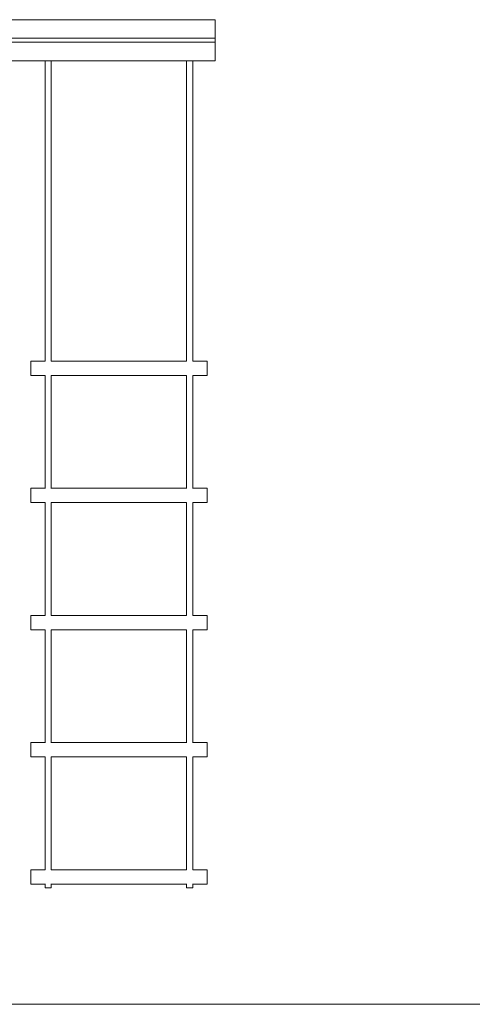
# Model space of a CAD drawing. Units: millimetres. Extents: x -17991 to -8108, y -3046 to 11231.
# Drawn here: x -13322 to -12616, y -3045 to -1512 of the extents above; entities that cross this region are included whole.
import ezdxf

# ---------------------------------------------------------------- set-up
doc = ezdxf.new("R2010")
doc.units = ezdxf.units.MM
doc.header["$MEASUREMENT"] = 0
doc.layers.add('0_Pen_No__4', color=7, linetype='Continuous', lineweight=15, true_color=0x783c00)
doc.layers.add('0_Pen_No__67', color=7, linetype='Continuous', lineweight=15, true_color=0xd2d269)
doc.layers.add('A-NPLT_Pen_No__1', color=7, linetype='Continuous', lineweight=15)
doc.layers.add('Exterior walls_Pen_No__10', color=1, linetype='Continuous', lineweight=15)

msp = doc.modelspace()

# ---------------------------------------------------------------- linework, layer by layer
at = {"layer": '0_Pen_No__4', "linetype": 'Continuous'}
for p, q in [((-13304.2, -2043.5), (-13304.2, -2043.8)), ((-13304.2, -2043.5), (-13281.9, -2043.5)), ((-13304.2, -2043.8), (-13304.2, -2044.9)), ((-13304.2, -2044.9), (-13304.2, -2046.7)), ((-13304.2, -2046.7), (-13304.2, -2049)), ((-13304.2, -2049), (-13304.2, -2051.7)), ((-13304.2, -2051.7), (-13304.2, -2054.6)), ((-13304.2, -2054.6), (-13304.2, -2057.5)), ((-13272.3, -2043.5), (-13061.5, -2043.5)), ((-13051.9, -2043.5), (-13029.5, -2043.5)), ((-13029.5, -2043.5), (-13029.5, -2043.8)), ((-13029.5, -2043.8), (-13029.5, -2044.9)), ((-13029.5, -2044.9), (-13029.5, -2046.7)), ((-13029.5, -2046.7), (-13029.5, -2049)), ((-13029.5, -2049), (-13029.5, -2051.7)), ((-13029.5, -2051.7), (-13029.5, -2054.6)), ((-13029.5, -2054.6), (-13029.5, -2057.5)), ((-13304.2, -2057.5), (-13304.2, -2060.2)), ((-13304.2, -2060.2), (-13304.2, -2062.5)), ((-13304.2, -2062.5), (-13304.2, -2064.3)), ((-13304.2, -2064.3), (-13304.2, -2065.4)), ((-13304.2, -2065.4), (-13304.2, -2065.8)), ((-13304.2, -2065.8), (-13281.9, -2065.8)), ((-13272.3, -2065.8), (-13061.5, -2065.8)), ((-13051.9, -2065.8), (-13029.5, -2065.8)), ((-13029.5, -2057.5), (-13029.5, -2060.2)), ((-13029.5, -2060.2), (-13029.5, -2062.5)), ((-13029.5, -2062.5), (-13029.5, -2064.3)), ((-13029.5, -2064.3), (-13029.5, -2065.4)), ((-13029.5, -2065.4), (-13029.5, -2065.8)), ((-13304.2, -2241.5), (-13304.2, -2241.9)), ((-13304.2, -2241.5), (-13281.9, -2241.5)), ((-13304.2, -2241.9), (-13304.2, -2243)), ((-13304.2, -2243), (-13304.2, -2244.8)), ((-13304.2, -2244.8), (-13304.2, -2247.1)), ((-13304.2, -2247.1), (-13304.2, -2249.8)), ((-13304.2, -2249.8), (-13304.2, -2252.7)), ((-13304.2, -2252.7), (-13304.2, -2255.6)), ((-13272.3, -2241.5), (-13061.5, -2241.5)), ((-13051.9, -2241.5), (-13029.5, -2241.5)), ((-13029.5, -2241.5), (-13029.5, -2241.9)), ((-13029.5, -2241.9), (-13029.5, -2243)), ((-13029.5, -2243), (-13029.5, -2244.8)), ((-13029.5, -2244.8), (-13029.5, -2247.1)), ((-13029.5, -2247.1), (-13029.5, -2249.8)), ((-13029.5, -2249.8), (-13029.5, -2252.7)), ((-13029.5, -2252.7), (-13029.5, -2255.6)), ((-13304.2, -2255.6), (-13304.2, -2258.3)), ((-13304.2, -2258.3), (-13304.2, -2260.6)), ((-13304.2, -2260.6), (-13304.2, -2262.4)), ((-13304.2, -2262.4), (-13304.2, -2263.5)), ((-13304.2, -2263.5), (-13304.2, -2263.9)), ((-13304.2, -2263.9), (-13281.9, -2263.9)), ((-13272.3, -2263.9), (-13061.5, -2263.9)), ((-13051.9, -2263.9), (-13029.5, -2263.9)), ((-13029.5, -2255.6), (-13029.5, -2258.3)), ((-13029.5, -2258.3), (-13029.5, -2260.6)), ((-13029.5, -2260.6), (-13029.5, -2262.4)), ((-13029.5, -2262.4), (-13029.5, -2263.5)), ((-13029.5, -2263.5), (-13029.5, -2263.9)), ((-13304.2, -2439.6), (-13304.2, -2440)), ((-13304.2, -2439.6), (-13281.9, -2439.6)), ((-13304.2, -2440), (-13304.2, -2441.1)), ((-13304.2, -2441.1), (-13304.2, -2442.8)), ((-13304.2, -2442.8), (-13304.2, -2445.2)), ((-13304.2, -2445.2), (-13304.2, -2447.9)), ((-13304.2, -2447.9), (-13304.2, -2450.8)), ((-13304.2, -2450.8), (-13304.2, -2453.6)), ((-13304.2, -2453.6), (-13304.2, -2456.3)), ((-13272.3, -2439.6), (-13061.5, -2439.6)), ((-13051.9, -2439.6), (-13029.5, -2439.6)), ((-13029.5, -2439.6), (-13029.5, -2440)), ((-13029.5, -2440), (-13029.5, -2441.1)), ((-13029.5, -2441.1), (-13029.5, -2442.8)), ((-13029.5, -2442.8), (-13029.5, -2445.2)), ((-13029.5, -2445.2), (-13029.5, -2447.9)), ((-13029.5, -2447.9), (-13029.5, -2450.8)), ((-13029.5, -2450.8), (-13029.5, -2453.6)), ((-13029.5, -2453.6), (-13029.5, -2456.3)), ((-13304.2, -2456.3), (-13304.2, -2458.7)), ((-13304.2, -2458.7), (-13304.2, -2460.4)), ((-13304.2, -2460.4), (-13304.2, -2461.5)), ((-13304.2, -2461.5), (-13304.2, -2461.9)), ((-13304.2, -2461.9), (-13281.9, -2461.9)), ((-13272.3, -2461.9), (-13061.5, -2461.9)), ((-13051.9, -2461.9), (-13029.5, -2461.9)), ((-13029.5, -2456.3), (-13029.5, -2458.7)), ((-13029.5, -2458.7), (-13029.5, -2460.4)), ((-13029.5, -2460.4), (-13029.5, -2461.5)), ((-13029.5, -2461.5), (-13029.5, -2461.9)), ((-13304.2, -2637.6), (-13304.2, -2638)), ((-13304.2, -2637.6), (-13281.9, -2637.6)), ((-13304.2, -2638), (-13304.2, -2639.1)), ((-13272.3, -2637.6), (-13061.5, -2637.6)), ((-13051.9, -2637.6), (-13029.5, -2637.6)), ((-13029.5, -2637.6), (-13029.5, -2638)), ((-13029.5, -2638), (-13029.5, -2639.1)), ((-13304.2, -2639.1), (-13304.2, -2640.9)), ((-13304.2, -2640.9), (-13304.2, -2643.2)), ((-13304.2, -2643.2), (-13304.2, -2645.9)), ((-13304.2, -2645.9), (-13304.2, -2648.8)), ((-13304.2, -2648.8), (-13304.2, -2651.7)), ((-13304.2, -2651.7), (-13304.2, -2654.4)), ((-13029.5, -2639.1), (-13029.5, -2640.9)), ((-13029.5, -2640.9), (-13029.5, -2643.2)), ((-13029.5, -2643.2), (-13029.5, -2645.9)), ((-13029.5, -2645.9), (-13029.5, -2648.8)), ((-13029.5, -2648.8), (-13029.5, -2651.7)), ((-13029.5, -2651.7), (-13029.5, -2654.4)), ((-13304.2, -2654.4), (-13304.2, -2656.7)), ((-13304.2, -2656.7), (-13304.2, -2658.5)), ((-13304.2, -2658.5), (-13304.2, -2659.6)), ((-13304.2, -2659.6), (-13304.2, -2660)), ((-13304.2, -2660), (-13281.9, -2660)), ((-13272.3, -2660), (-13061.5, -2660)), ((-13051.9, -2660), (-13029.5, -2660)), ((-13029.5, -2654.4), (-13029.5, -2656.7)), ((-13029.5, -2656.7), (-13029.5, -2658.5)), ((-13029.5, -2658.5), (-13029.5, -2659.6)), ((-13029.5, -2659.6), (-13029.5, -2660)), ((-13304.2, -2835.7), (-13304.2, -2836.1)), ((-13304.2, -2835.7), (-13281.9, -2835.7)), ((-13304.2, -2836.1), (-13304.2, -2837.2)), ((-13304.2, -2837.2), (-13304.2, -2839)), ((-13272.3, -2835.7), (-13061.5, -2835.7)), ((-13051.9, -2835.7), (-13029.5, -2835.7)), ((-13029.5, -2835.7), (-13029.5, -2836.1)), ((-13029.5, -2836.1), (-13029.5, -2837.2)), ((-13029.5, -2837.2), (-13029.5, -2839)), ((-13304.2, -2839), (-13304.2, -2841.3)), ((-13304.2, -2841.3), (-13304.2, -2844)), ((-13304.2, -2844), (-13304.2, -2846.9)), ((-13304.2, -2846.9), (-13304.2, -2849.8)), ((-13304.2, -2849.8), (-13304.2, -2852.5)), ((-13304.2, -2852.5), (-13304.2, -2854.8)), ((-13029.5, -2839), (-13029.5, -2841.3)), ((-13029.5, -2841.3), (-13029.5, -2844)), ((-13029.5, -2844), (-13029.5, -2846.9)), ((-13029.5, -2846.9), (-13029.5, -2849.8)), ((-13029.5, -2849.8), (-13029.5, -2852.5)), ((-13029.5, -2852.5), (-13029.5, -2854.8)), ((-13304.2, -2854.8), (-13304.2, -2856.6)), ((-13304.2, -2856.6), (-13304.2, -2857.7)), ((-13304.2, -2857.7), (-13304.2, -2858)), ((-13304.2, -2858), (-13281.9, -2858)), ((-13272.3, -2858), (-13061.5, -2858)), ((-13051.9, -2858), (-13029.5, -2858)), ((-13029.5, -2854.8), (-13029.5, -2856.6)), ((-13029.5, -2856.6), (-13029.5, -2857.7)), ((-13029.5, -2857.7), (-13029.5, -2858))]:
    msp.add_line(p, q, dxfattribs=at)
at = {"layer": '0_Pen_No__67', "linetype": 'Continuous'}
for p, q in [((-14001.1, -1511.6), (-13017.2, -1511.6)), ((-13017.2, -1511.6), (-13017.2, -1511.6)), ((-13017.2, -1511.6), (-13017.2, -1511.8)), ((-13017.2, -1511.8), (-13017.2, -1512.1)), ((-13017.2, -1512.1), (-13017.2, -1512.5)), ((-13017.2, -1512.5), (-13017.2, -1513)), ((-13017.2, -1513), (-13017.2, -1513.6)), ((-13017.2, -1513.6), (-13017.2, -1514.2)), ((-13017.2, -1514.2), (-13017.2, -1514.9)), ((-13017.2, -1514.9), (-13017.2, -1515.6)), ((-13017.2, -1515.6), (-13017.2, -1538.9)), ((-14001.1, -1540.2), (-13017.2, -1540.2)), ((-14001.1, -1546.8), (-13017.2, -1546.8)), ((-13017.2, -1538.9), (-13017.2, -1539.1)), ((-13017.2, -1539.1), (-13017.2, -1539.3)), ((-13017.2, -1539.3), (-13017.2, -1539.5)), ((-13017.2, -1539.5), (-13017.2, -1539.7)), ((-13017.2, -1539.7), (-13017.2, -1539.9)), ((-13017.2, -1539.9), (-13017.2, -1540)), ((-13017.2, -1540), (-13017.2, -1540.1)), ((-13017.2, -1540.1), (-13017.2, -1540.2)), ((-13017.2, -1540.2), (-13017.2, -1540.2)), ((-13017.2, -1540.2), (-13017.2, -1540.2)), ((-13017.2, -1540.2), (-13017.2, -1540.3)), ((-13017.2, -1540.3), (-13017.2, -1540.5)), ((-13017.2, -1540.5), (-13017.2, -1540.7)), ((-13017.2, -1540.7), (-13017.2, -1540.9)), ((-13017.2, -1540.9), (-13017.2, -1541.2)), ((-13017.2, -1541.2), (-13017.2, -1541.5)), ((-13017.2, -1541.5), (-13017.2, -1541.8)), ((-13017.2, -1541.8), (-13017.2, -1542.2)), ((-13017.2, -1542.2), (-13017.2, -1544.8)), ((-13017.2, -1544.8), (-13017.2, -1545.2)), ((-13017.2, -1545.2), (-13017.2, -1545.5)), ((-13017.2, -1545.5), (-13017.2, -1545.8)), ((-13017.2, -1545.8), (-13017.2, -1546.1)), ((-13017.2, -1546.1), (-13017.2, -1546.4)), ((-13017.2, -1546.4), (-13017.2, -1546.6)), ((-13017.2, -1546.6), (-13017.2, -1546.7)), ((-13017.2, -1546.7), (-13017.2, -1546.8)), ((-13017.2, -1546.8), (-13017.2, -1546.8)), ((-13017.2, -1546.8), (-13017.2, -1546.9)), ((-13017.2, -1546.9), (-13017.2, -1546.9)), ((-13017.2, -1546.9), (-13017.2, -1547)), ((-13017.2, -1547), (-13017.2, -1547.2)), ((-13017.2, -1547.2), (-13017.2, -1547.3)), ((-13017.2, -1547.3), (-13017.2, -1547.5)), ((-13017.2, -1547.5), (-13017.2, -1547.7)), ((-13017.2, -1547.7), (-13017.2, -1547.9)), ((-13017.2, -1547.9), (-13017.2, -1548.2)), ((-13017.2, -1548.2), (-13017.2, -1571.5)), ((-14001.1, -1575.5), (-13017.2, -1575.5)), ((-13017.2, -1571.5), (-13017.2, -1572.2)), ((-13017.2, -1572.2), (-13017.2, -1572.8)), ((-13017.2, -1572.8), (-13017.2, -1573.5)), ((-13017.2, -1573.5), (-13017.2, -1574)), ((-13017.2, -1574), (-13017.2, -1574.5)), ((-13017.2, -1574.5), (-13017.2, -1574.9)), ((-13017.2, -1574.9), (-13017.2, -1575.2)), ((-13017.2, -1575.2), (-13017.2, -1575.4)), ((-13017.2, -1575.4), (-13017.2, -1575.5))]:
    msp.add_line(p, q, dxfattribs=at)
at = {"layer": 'A-NPLT_Pen_No__1', "linetype": 'Continuous'}
msp.add_line((-16365.9, -3045.3), (-8327.5, -3045.3), dxfattribs=at)
at = {"layer": 'Exterior walls_Pen_No__10', "linetype": 'Continuous'}
for p, q in [((-13281.9, -2043.6), (-13281.9, -1575.5)), ((-13272.3, -2043.6), (-13272.3, -1575.5)), ((-13061.5, -2043.6), (-13061.5, -1575.5)), ((-13051.9, -2043.6), (-13051.9, -1575.5)), ((-13281.9, -2241.7), (-13281.9, -2065.6)), ((-13272.3, -2241.7), (-13272.3, -2065.6)), ((-13061.5, -2241.7), (-13061.5, -2065.6)), ((-13051.9, -2241.7), (-13051.9, -2065.6)), ((-13281.9, -2439.7), (-13281.9, -2263.7)), ((-13272.3, -2439.7), (-13272.3, -2263.7)), ((-13061.5, -2439.7), (-13061.5, -2263.7)), ((-13051.9, -2439.7), (-13051.9, -2263.7)), ((-13281.9, -2637.8), (-13281.9, -2461.8)), ((-13272.3, -2637.8), (-13272.3, -2461.8)), ((-13061.5, -2637.8), (-13061.5, -2461.8)), ((-13051.9, -2637.8), (-13051.9, -2461.8)), ((-13281.9, -2835.9), (-13281.9, -2659.8)), ((-13272.3, -2835.9), (-13272.3, -2659.8)), ((-13061.5, -2835.9), (-13061.5, -2659.8)), ((-13051.9, -2835.9), (-13051.9, -2659.8)), ((-13281.9, -2863.8), (-13281.9, -2857.9)), ((-13281.9, -2863.8), (-13280.6, -2863.8)), ((-13280.6, -2863.8), (-13278.4, -2863.8)), ((-13278.4, -2863.8), (-13275.8, -2863.8)), ((-13275.8, -2863.8), (-13273.6, -2863.8)), ((-13273.6, -2863.8), (-13272.3, -2863.8)), ((-13272.3, -2863.8), (-13272.3, -2857.9)), ((-13061.5, -2863.8), (-13061.5, -2857.9)), ((-13061.5, -2863.8), (-13060.2, -2863.8)), ((-13060.2, -2863.8), (-13057.9, -2863.8)), ((-13057.9, -2863.8), (-13055.4, -2863.8)), ((-13055.4, -2863.8), (-13053.2, -2863.8)), ((-13053.2, -2863.8), (-13051.9, -2863.8)), ((-13051.9, -2863.8), (-13051.9, -2857.9))]:
    msp.add_line(p, q, dxfattribs=at)

doc.saveas('drawing.dxf')
